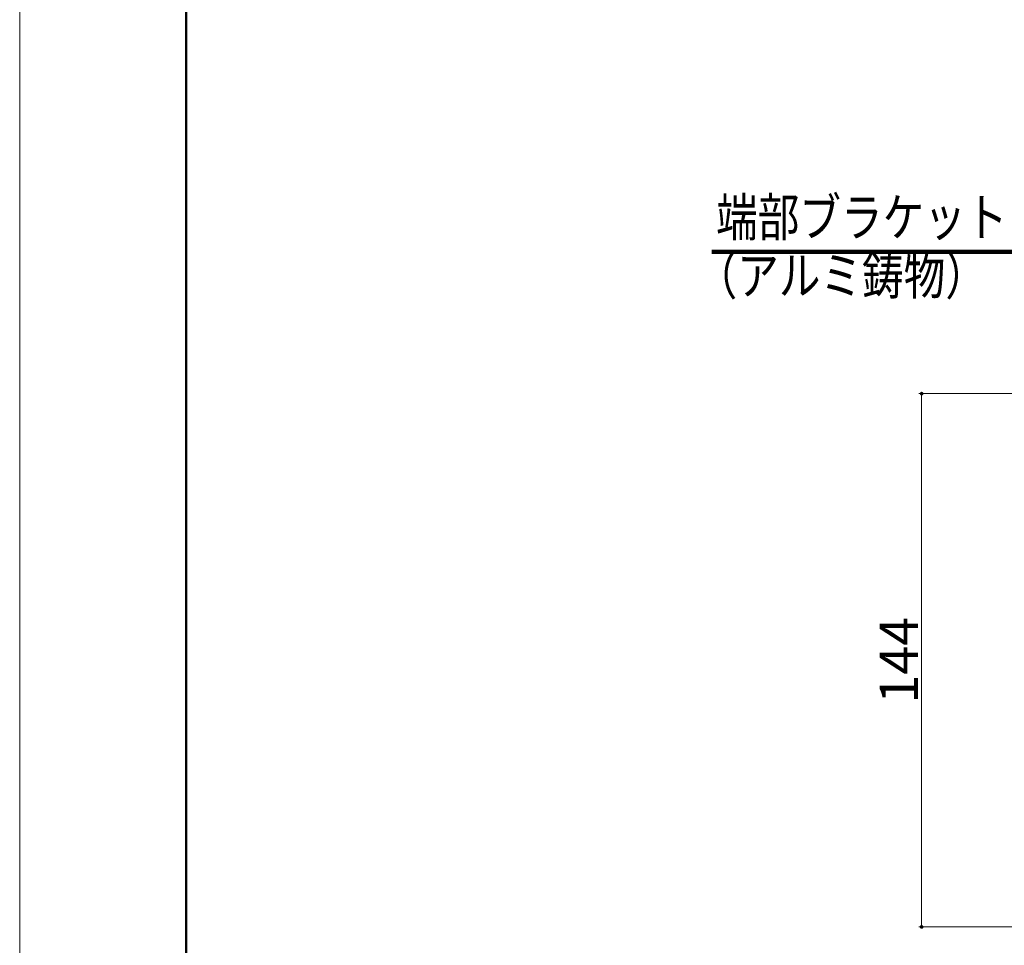
# Model space of a CAD drawing. Units: inches. Extents: x 0 to 36431, y -3258 to 891.
# Drawn here: x 0 to 266, y 196 to 446 of the extents above; entities that cross this region are included whole.
import ezdxf
from ezdxf.enums import TextEntityAlignment as Align

# ---------------------------------------------------------------- set-up
doc = ezdxf.new("R2010")
doc.units = ezdxf.units.IN
doc.header["$MEASUREMENT"] = 0
doc.layers.get('DEFPOINTS').update_dxf_attribs({"lineweight": 9})
for name, color, linetype, lineweight in [('寸法線', 7, 'Continuous', 9), ('引出線', 7, 'Continuous', 9), ('文字', 7, 'Continuous', 9), ('枠', 7, 'Continuous', 20)]:
    doc.layers.add(name, color=color, linetype=linetype, lineweight=lineweight)
doc.styles.add('SNT1M', font='romans', dxfattribs={"bigfont": 'extfont'})
doc.styles.get("Standard").update_dxf_attribs({"font": 'txt.shx', "bigfont": 'extfont2.shx'})
doc.styles.add('Style1', font='ＭＳ ゴシック')
doc.dimstyles.new('DS2', dxfattribs={"dimtxt": 14.111111, "dimasz": 3, "dimexe": 0.5, "dimexo": 0.5, "dimgap": 1, "dimtad": 1, "dimdec": 1, "dimdsep": 46, "dimtxsty": 'Standard', "dimcen": 0.09, "dimclrd": 5, "dimclre": 5, "dimclrt": 5, "dimadec": 0, "dimazin": 0, "dimtfac": 1, "dimtdec": 4, "dimtofl": 0, "dimtmove": 0, "dimatfit": 3, "dimfxl": 0, "dimtolj": 1, "dimtzin": 0, "dimarcsym": 0})
doc.dimstyles.new('SNT2', dxfattribs={"dimscale": 6, "dimtxt": 2, "dimasz": 2, "dimexe": 1, "dimexo": 2, "dimgap": 0, "dimtad": 0, "dimdec": 4, "dimrnd": 0.01, "dimzin": 9, "dimdsep": 46, "dimtxsty": 'SNT1M', "dimblk1": 'DIMDOT', "dimblk2": 'DIMDOT', "dimsah": 1, "dimcen": 2.5, "dimclrd": 1, "dimclre": 1, "dimclrt": 4, "dimadec": 0, "dimazin": 0, "dimtfac": 1, "dimtdec": 4, "dimtmove": 2, "dimatfit": 3, "dimldrblk": 'DIMDOT', "dimfxl": 0, "dimtvp": 0.9, "dimtolj": 1, "dimtzin": 9, "dimarcsym": 0})

# ---------------------------------------------------------------- blocks, each defined once
blk = doc.blocks.new('_Dot')
at = {"color": 0, "linetype": 'ByBlock', "lineweight": -2}
blk.add_line((-0.5, 0), (-1, 0), dxfattribs=at)
at = {"color": 0, "linetype": 'ByBlock', "const_width": 0.5}
blk.add_lwpolyline([(-0.25, 0, 1), (0.25, 0, 1)], format="xyb", close=True, dxfattribs=at)
blk = doc.blocks.new('*D12')
at = {"layer": 'DEFPOINTS', "color": 0, "linetype": 'Continuous'}
for p in [(298.6, 344.52), (243.67, 200.52), (298.6, 200.52)]:
    blk.add_point(p, dxfattribs=at)
at = {"layer": '寸法線', "color": 5, "linetype": 'Continuous'}
for p, q in [((296.6, 344.52), (242.92, 344.52)), ((243.67, 343.52), (243.67, 201.52)), ((296.6, 200.52), (242.92, 200.52))]:
    blk.add_line(p, q, dxfattribs=at)
for p, rotation in [((243.67, 344.52), 90), ((243.67, 200.52), 270)]:
    blk.add_blockref('_Dot', p, dxfattribs=dict(at, rotation=rotation))
at = {"layer": '寸法線', "color": 5, "linetype": 'Continuous', "insert": (237.52, 272.52), "char_height": 10.3, "attachment_point": 5, "rotation": 90, "style": 'Style1'}
blk.add_mtext('\\A1;144', dxfattribs=at)
blk = doc.blocks.new('DIMDOT')
at = {"color": 1, "linetype": 'Continuous'}
blk.add_line((0, 0), (-2, 0), dxfattribs=at)
at = {"color": 1, "linetype": 'Continuous', "const_width": 0.2}
blk.add_lwpolyline([(-0.1, 0, 1), (0.1, 0, 1)], format="xyb", close=True, dxfattribs=at)

msp = doc.modelspace()

# ---------------------------------------------------------------- linework, layer by layer
at = {"layer": 'DEFPOINTS'}
msp.add_lwpolyline([(0, 0), (1260, 0), (1260, 891), (0, 891)], close=True, dxfattribs=at)
at = {"layer": '枠', "linetype": 'Continuous', "lineweight": 50}
msp.add_line((45, 870), (45, 110.55), dxfattribs=at)

# ---------------------------------------------------------------- texts
at = {"layer": '文字', "ltscale": 2, "style": 'Style1', "width": 0.8}
for s, p in [('端部ブラケット', (188.15, 383.8)), ('（アルミ鋳物）', (182.61, 368.07))]:
    msp.add_text(s, height=10.3, dxfattribs=at).set_placement(p, align=Align.BOTTOM_LEFT)

# ---------------------------------------------------------------- dimensions: what is measured, and where the dimension line sits
at = {"layer": '寸法線', "color": 5, "linetype": 'Continuous'}
dim = msp.add_linear_dim(base=(243.67, 200.52), p1=(298.6, 344.52), p2=(298.6, 200.52), angle=90, dimstyle='DS2', override={"dimtxt": 10.3, "dimasz": 1, "dimexe": 0.75, "dimexo": 2, "dimtxsty": 'Style1', "dimblk1": 'Dot', "dimblk2": 'Dot', "dimsah": 1, "dimlwd": 65535, "dimlwe": 65535}, dxfattribs=at)
dim.commit()
dim.dimension.update_dxf_attribs({"geometry": '*D12', "text_midpoint": (237.52, 272.52)})

# ---------------------------------------------------------------- leaders
at = {"layer": '引出線', "ltscale": 2}
msp.add_leader([(297.46, 330.07), (269.74, 382.8), (186.96, 382.8)], dimstyle='SNT2', override={"dimasz": 1, "dimclrd": 5, "dimldrblk": 'Open30', "dimlwd": 65535}, dxfattribs=at)

doc.saveas('drawing.dxf')
